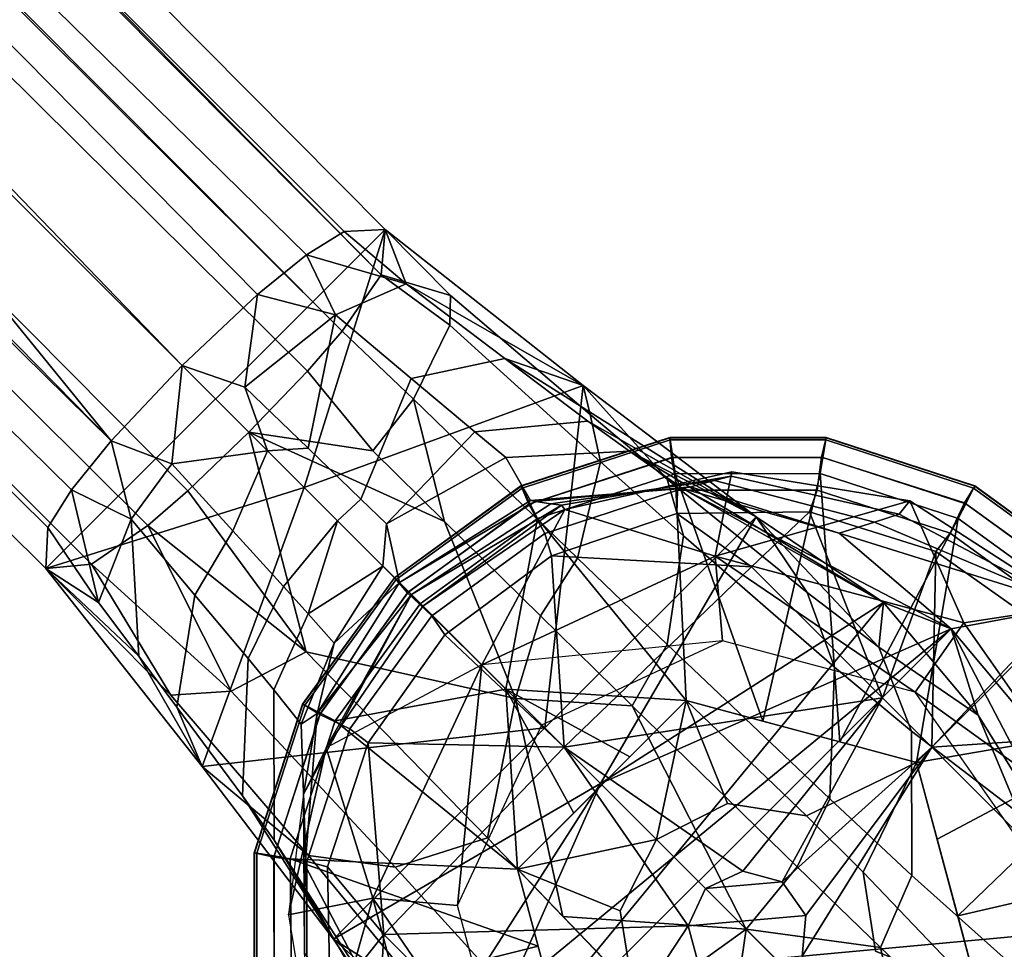
# Model space of a CAD drawing. Units: inches. Extents: x -2 to 423, y -6 to 285.
# Drawn here: x 317 to 318, y 234 to 236 of the extents above; entities that cross this region are included whole.
import ezdxf

# ---------------------------------------------------------------- set-up
doc = ezdxf.new("R2010")
doc.units = ezdxf.units.IN
doc.header["$MEASUREMENT"] = 0
for name, color, linetype in [('TABLE-BASE', 6, 'Continuous'), ('TABLE-GLIDE', 6, 'Continuous'), ('TABLE-TOPLAM', 6, 'Continuous')]:
    doc.layers.add(name, color=color, linetype=linetype)

# ---------------------------------------------------------------- blocks, each defined once
blk = doc.blocks.new('LET107ULNG_0T')
at = {"layer": 'TABLE-BASE'}
for points in [[(9.2825, -8.8604, 2.9629), (9.2257, -8.8956, 2.8381), (5.1395, -4.8891, 3.1921), (5.2379, -4.8206, 3.3642)], [(9.3439, -8.8574, 3.2994), (9.2825, -8.8604, 2.9629), (5.2379, -4.8206, 3.3642), (5.3864, -4.8693, 3.8415)], [(9.3377, -8.9256, 3.6554), (9.3439, -8.8574, 3.2994), (5.3864, -4.8693, 3.8415), (5.5103, -5.0465, 4.1995)], [(5.0698, -4.9499, 3.1408), (5.1395, -4.8891, 3.1921), (9.1521, -8.9551, 2.7586), (9.0394, -9.062, 2.7238)], [(9.1521, -8.9551, 2.7586), (5.1395, -4.8891, 3.1921), (9.2257, -8.8956, 2.8381)], [(9.0394, -9.062, 2.7238), (7.9806, -8.0032, 2.829), (5.0698, -4.9499, 3.1408)], [(5.5042, -5.072, 4.2802), (9.3377, -8.9256, 3.6554), (5.5103, -5.0465, 4.1995), (5.5042, -5.072, 4.2802)], [(9.2792, -9.0101, 3.8059), (9.3377, -8.9256, 3.6554), (5.5042, -5.072, 4.2802), (5.4744, -5.1876, 4.4501)], [(8.9325, -9.1747, 2.7586), (4.864, -5.1653, 3.1955), (4.9256, -5.0943, 3.1417)], [(8.9325, -9.1747, 2.7586), (4.9256, -5.0943, 3.1417), (7.9806, -8.0032, 2.829)], [(4.8077, -5.2435, 3.3217), (4.864, -5.1653, 3.1955), (8.9325, -9.1747, 2.7586), (8.873, -9.2483, 2.8382)], [(9.2792, -9.0101, 3.8059), (5.4744, -5.1876, 4.4501), (5.4601, -5.2058, 4.4686), (9.2792, -9.0101, 3.8059)], [(9.2273, -9.0703, 3.8531), (9.2792, -9.0101, 3.8059), (5.4601, -5.2058, 4.4686), (5.4002, -5.2747, 4.5207)], [(4.7835, -5.2938, 3.4719), (4.8077, -5.2435, 3.3217), (8.873, -9.2483, 2.8382), (8.8378, -9.3051, 2.9628)], [(5.332, -5.3546, 4.5366), (9.1394, -9.162, 3.8751), (9.2273, -9.0703, 3.8531), (5.4002, -5.2747, 4.5207)], [(4.7458, -5.3089, 3.8552), (4.7835, -5.2938, 3.4719), (8.8378, -9.3051, 2.9628), (8.8348, -9.3665, 3.2994)], [(5.0395, -5.5006, 4.3096), (4.7458, -5.3089, 3.8552), (8.8348, -9.3665, 3.2994), (8.9029, -9.3603, 3.6554)], [(5.2531, -5.4218, 4.5212), (9.0477, -9.2499, 3.8531), (9.1394, -9.162, 3.8751), (5.332, -5.3546, 4.5366)], [(5.1849, -5.5187, 4.4449), (8.9875, -9.3018, 3.8059), (9.0477, -9.2499, 3.8531), (5.2531, -5.4218, 4.5212)], [(5.1849, -5.5187, 4.4449), (5.0395, -5.5006, 4.3096), (8.9029, -9.3603, 3.6554), (8.9875, -9.3018, 3.8059)], [(9.0394, -9.062, 2.7238), (8.9325, -9.1747, 2.7586), (7.9806, -8.0032, 2.829)], [(9.3439, -8.8574, 3.2994), (8.8348, -9.3665, 3.2994), (9.2223, -9.2449, 3.2784)], [(8.8348, -9.3665, 3.2994), (9.3439, -8.8574, 3.2994), (9.2223, -9.2449, 3.2784)], [(9.3439, -8.8574, 3.2994), (9.2223, -9.2449, 3.2784), (9.641, -9.092, 3.2212)], [(9.3439, -8.8574, 3.2994), (9.641, -9.092, 3.2212), (9.2223, -9.2449, 3.2784)], [(9.2257, -8.8956, 2.8381), (9.2825, -8.8604, 2.9629), (9.3756, -8.939, 2.9265)], [(9.2825, -8.8604, 2.9629), (9.3439, -8.8574, 3.2994), (9.3756, -8.939, 2.9265)], [(9.3377, -8.9256, 3.6554), (9.4421, -8.9566, 3.4627), (9.3439, -8.8574, 3.2994)], [(9.3439, -8.8574, 3.2994), (9.641, -9.092, 3.2212), (9.3756, -8.939, 2.9265)], [(9.4421, -8.9566, 3.4627), (9.6516, -9.1355, 3.3981), (9.641, -9.092, 3.2212), (9.3439, -8.8574, 3.2994)], [(9.2257, -8.8956, 2.8381), (9.2692, -8.9856, 2.7811), (9.1521, -8.9551, 2.7586)], [(9.2692, -8.9856, 2.7811), (9.2257, -8.8956, 2.8381), (9.3756, -8.939, 2.9265)], [(9.3756, -8.939, 2.9265), (9.5233, -9.0514, 2.8562), (9.383, -9.0814, 2.7254), (9.2692, -8.9856, 2.7811)], [(9.2792, -9.0101, 3.8059), (9.3866, -9.1122, 3.7909), (9.441, -9.001, 3.6045), (9.3377, -8.9256, 3.6554)], [(9.4421, -8.9566, 3.4627), (9.3377, -8.9256, 3.6554), (9.441, -9.001, 3.6045)], [(9.5233, -9.0514, 2.8562), (9.3756, -8.939, 2.9265), (9.641, -9.092, 3.2212)], [(9.0394, -9.062, 2.7238), (9.1521, -8.9551, 2.7586), (9.1331, -9.0944, 2.7148)], [(9.2692, -8.9856, 2.7811), (9.1331, -9.0944, 2.7148), (9.1521, -8.9551, 2.7586)], [(9.441, -9.001, 3.6045), (9.6668, -9.2062, 3.5315), (9.6516, -9.1355, 3.3981), (9.4421, -8.9566, 3.4627)], [(9.2692, -8.9856, 2.7811), (9.2282, -9.186, 2.6659), (9.1331, -9.0944, 2.7148)], [(9.383, -9.0814, 2.7254), (9.3074, -9.2624, 2.5832), (9.2282, -9.186, 2.6659), (9.2692, -8.9856, 2.7811)], [(9.3252, -9.1898, 3.8445), (9.3866, -9.1122, 3.7909), (9.2792, -9.0101, 3.8059), (9.2273, -9.0703, 3.8531)], [(9.6323, -9.3509, 3.7044), (9.6668, -9.2062, 3.5315), (9.441, -9.001, 3.6045), (9.3866, -9.1122, 3.7909)], [(9.5233, -9.0514, 2.8562), (9.6482, -9.1452, 2.7389), (9.4782, -9.1613, 2.6317), (9.383, -9.0814, 2.7254)], [(9.9004, -9.289, 3.0131), (9.5233, -9.0514, 2.8562), (9.641, -9.092, 3.2212)], [(9.5233, -9.0514, 2.8562), (9.9004, -9.289, 3.0131), (9.6482, -9.1452, 2.7389)], [(9.0394, -9.062, 2.7238), (9.0237, -9.2095, 2.7288), (8.9325, -9.1747, 2.7586)], [(9.0394, -9.062, 2.7238), (9.1671, -9.1897, 2.6834), (9.0237, -9.2095, 2.7288)], [(9.1671, -9.1897, 2.6834), (9.0394, -9.062, 2.7238), (9.1331, -9.0944, 2.7148)], [(9.1394, -9.162, 3.8751), (9.3252, -9.1898, 3.8445), (9.2273, -9.0703, 3.8531)], [(9.383, -9.0814, 2.7254), (9.4782, -9.1613, 2.6317), (9.3457, -9.2993, 2.5186), (9.3074, -9.2624, 2.5832)], [(9.1671, -9.1897, 2.6834), (9.1331, -9.0944, 2.7148), (9.2282, -9.186, 2.6659)], [(9.5834, -9.606, 3.0131), (9.641, -9.092, 3.2212), (9.2223, -9.2449, 3.2784)], [(9.5834, -9.606, 3.0131), (9.2223, -9.2449, 3.2784), (9.641, -9.092, 3.2212)], [(9.5834, -9.606, 3.0131), (9.9004, -9.289, 3.0131), (9.641, -9.092, 3.2212)], [(9.9004, -9.289, 3.0131), (9.5834, -9.606, 3.0131), (9.641, -9.092, 3.2212)], [(9.641, -9.092, 3.2212), (9.6516, -9.1355, 3.3981), (9.7673, -9.2324, 3.3324)], [(9.7673, -9.2324, 3.3324), (9.9773, -9.4026, 3.1439), (9.9004, -9.289, 3.0131), (9.641, -9.092, 3.2212)], [(9.3252, -9.1898, 3.8445), (9.4327, -9.2958, 3.8159), (9.3866, -9.1122, 3.7909), (9.3252, -9.1898, 3.8445)], [(9.5769, -9.4377, 3.7539), (9.6323, -9.3509, 3.7044), (9.3866, -9.1122, 3.7909), (9.4327, -9.2958, 3.8159)], [(9.6482, -9.1452, 2.7389), (9.7106, -9.1904, 2.6468), (9.5249, -9.1999, 2.5585), (9.4782, -9.1613, 2.6317)], [(9.7106, -9.1904, 2.6468), (9.6482, -9.1452, 2.7389), (9.9004, -9.289, 3.0131)], [(9.6668, -9.2062, 3.5315), (9.7914, -9.3175, 3.4583), (9.7673, -9.2324, 3.3324), (9.6516, -9.1355, 3.3981)], [(9.5249, -9.1999, 2.5585), (9.3457, -9.2993, 2.5186), (9.4782, -9.1613, 2.6317)], [(8.873, -9.2483, 2.8382), (8.9325, -9.1747, 2.7586), (8.9625, -9.2925, 2.7818)], [(9.0237, -9.2095, 2.7288), (8.9625, -9.2925, 2.7818), (8.9325, -9.1747, 2.7586)], [(9.1394, -9.162, 3.8751), (9.0477, -9.2499, 3.8531), (9.2254, -9.4919, 3.7905)], [(9.5394, -9.562, 3.7469), (9.4327, -9.2958, 3.8159), (9.1394, -9.162, 3.8751)], [(9.4327, -9.2958, 3.8159), (9.3252, -9.1898, 3.8445), (9.1394, -9.162, 3.8751)], [(9.5394, -9.562, 3.7469), (9.1394, -9.162, 3.8751), (9.2254, -9.4919, 3.7905)], [(9.115, -9.3099, 2.6786), (9.0237, -9.2095, 2.7288), (9.1671, -9.1897, 2.6834)], [(9.1671, -9.1897, 2.6834), (9.2725, -9.2951, 2.5816), (9.1913, -9.3937, 2.5937), (9.115, -9.3099, 2.6786)], [(9.2282, -9.186, 2.6659), (9.3074, -9.2624, 2.5832), (9.2725, -9.2951, 2.5816), (9.1671, -9.1897, 2.6834)], [(9.7106, -9.1904, 2.6468), (9.7901, -9.2466, 2.2979), (9.5618, -9.2644, 2.2862), (9.5249, -9.1999, 2.5585)], [(10.0916, -9.4177, 2.7029), (9.7106, -9.1904, 2.6468), (9.9004, -9.289, 3.0131)], [(10.0916, -9.4177, 2.7029), (9.7901, -9.2466, 2.2979), (9.7106, -9.1904, 2.6468)], [(9.5249, -9.1999, 2.5585), (9.5618, -9.2644, 2.2862), (9.3652, -9.3878, 2.2821), (9.3457, -9.2993, 2.5186)], [(9.0237, -9.2095, 2.7288), (9.115, -9.3099, 2.6786), (9.0584, -9.4065, 2.7259), (8.9625, -9.2925, 2.7818)], [(9.6323, -9.3509, 3.7044), (9.7672, -9.4808, 3.6201), (9.7914, -9.3175, 3.4583), (9.6668, -9.2062, 3.5315)], [(9.8021, -9.2437, 2.1375), (9.8382, -9.2346, 1.6569), (9.5925, -9.2694, 1.651), (9.5695, -9.2658, 2.1272)], [(9.8382, -9.2346, 1.6569), (9.8632, -9.2279, 1.3256), (9.6084, -9.2715, 1.3226), (9.5925, -9.2694, 1.651)], [(9.8632, -9.2279, 1.3256), (9.8641, -9.2212, 0.995), (9.6133, -9.2779, 0.995), (9.6084, -9.2715, 1.3226)], [(9.8641, -9.2212, 0.995), (9.839, -9.3479, 0.685), (9.6133, -9.2779, 0.995)], [(9.7914, -9.3175, 3.4583), (10.018, -9.5145, 3.2493), (9.9773, -9.4026, 3.1439), (9.7673, -9.2324, 3.3324)], [(10.0252, -9.3134, 2.1518), (10.0784, -9.2969, 1.6655), (9.8382, -9.2346, 1.6569), (9.8021, -9.2437, 2.1375)], [(10.0784, -9.2969, 1.6655), (10.1153, -9.2852, 1.33), (9.8632, -9.2279, 1.3256), (9.8382, -9.2346, 1.6569)], [(9.8641, -9.2212, 0.995), (10.1311, -9.265, 0.995), (9.839, -9.3479, 0.685)], [(10.1153, -9.2852, 1.33), (10.1311, -9.265, 0.995), (9.8641, -9.2212, 0.995), (9.8632, -9.2279, 1.3256)], [(8.8348, -9.3665, 3.2994), (9.0694, -9.6636, 3.2212), (9.2223, -9.2449, 3.2784)], [(8.8348, -9.3665, 3.2994), (9.2223, -9.2449, 3.2784), (9.0694, -9.6636, 3.2212)], [(8.8378, -9.3051, 2.9628), (8.873, -9.2483, 2.8382), (8.9136, -9.4177, 2.9669)], [(8.9136, -9.4177, 2.9669), (8.873, -9.2483, 2.8382), (8.9625, -9.2925, 2.7818)], [(9.0477, -9.2499, 3.8531), (8.9875, -9.3018, 3.8059), (9.2254, -9.4919, 3.7905)], [(9.5834, -9.606, 3.0131), (9.2223, -9.2449, 3.2784), (9.0694, -9.6636, 3.2212)], [(9.5834, -9.606, 3.0131), (9.0694, -9.6636, 3.2212), (9.2223, -9.2449, 3.2784)], [(9.7901, -9.2466, 2.2979), (9.8021, -9.2437, 2.1375), (9.5695, -9.2658, 2.1272), (9.5618, -9.2644, 2.2862)], [(9.7901, -9.2466, 2.2979), (10.0252, -9.3134, 2.1518), (9.8021, -9.2437, 2.1375)], [(10.1932, -9.4569, 2.3321), (9.7901, -9.2466, 2.2979), (10.0916, -9.4177, 2.7029)], [(10.1932, -9.4569, 2.3321), (10.0252, -9.3134, 2.1518), (9.7901, -9.2466, 2.2979)], [(9.3074, -9.2624, 2.5832), (9.3457, -9.2993, 2.5186), (9.3403, -9.3629, 2.4387), (9.2725, -9.2951, 2.5816)], [(9.5618, -9.2644, 2.2862), (9.5695, -9.2658, 2.1272), (9.3652, -9.3878, 2.2821)], [(9.839, -9.3479, 0.685), (10.1311, -9.265, 0.995), (10.2123, -9.448, 0.685)], [(10.1311, -9.265, 0.995), (10.1153, -9.2852, 1.33), (10.3761, -9.4229, 0.995)], [(10.3761, -9.4229, 0.995), (10.2123, -9.448, 0.685), (10.1311, -9.265, 0.995)], [(9.5695, -9.2658, 2.1272), (9.5925, -9.2694, 1.651), (9.3832, -9.4058, 1.637), (9.3652, -9.3878, 2.2821)], [(9.6084, -9.2715, 1.3226), (9.3832, -9.4058, 1.637), (9.5925, -9.2694, 1.651)], [(9.4003, -9.4229, 0.995), (9.3832, -9.4058, 1.637), (9.6084, -9.2715, 1.3226)], [(9.6133, -9.2779, 0.995), (9.4003, -9.4229, 0.995), (9.6084, -9.2715, 1.3226)], [(9.4887, -9.5113, 0.685), (9.4003, -9.4229, 0.995), (9.6133, -9.2779, 0.995)], [(9.839, -9.3479, 0.685), (9.4887, -9.5113, 0.685), (9.6133, -9.2779, 0.995)], [(8.9136, -9.4177, 2.9669), (8.9625, -9.2925, 2.7818), (8.9742, -9.4984, 2.9368), (8.9136, -9.4177, 2.9669)], [(8.9625, -9.2925, 2.7818), (9.0584, -9.4065, 2.7259), (9.0313, -9.5746, 2.8931), (8.9742, -9.4984, 2.9368)], [(9.5834, -9.606, 3.0131), (9.667, -9.6896, 2.8807), (9.9004, -9.289, 3.0131)], [(9.5834, -9.606, 3.0131), (9.9004, -9.289, 3.0131), (9.667, -9.6896, 2.8807)], [(10.0916, -9.4177, 2.7029), (9.9004, -9.289, 3.0131), (9.667, -9.6896, 2.8807)], [(10.0916, -9.4177, 2.7029), (9.667, -9.6896, 2.8807), (9.9004, -9.289, 3.0131)], [(9.9004, -9.289, 3.0131), (9.9773, -9.4026, 3.1439), (10.0845, -9.4848, 2.9995)], [(9.9004, -9.289, 3.0131), (10.0845, -9.4848, 2.9995), (10.0916, -9.4177, 2.7029)], [(10.1153, -9.2852, 1.33), (10.0784, -9.2969, 1.6655), (10.3761, -9.4229, 0.995)], [(8.8378, -9.3051, 2.9628), (8.9136, -9.4177, 2.9669), (8.8348, -9.3665, 3.2994)], [(8.9029, -9.3603, 3.6554), (9.1125, -9.5506, 3.6667), (8.9875, -9.3018, 3.8059)], [(9.1125, -9.5506, 3.6667), (9.2254, -9.4919, 3.7905), (8.9875, -9.3018, 3.8059)], [(9.2282, -9.4344, 2.5273), (9.1913, -9.3937, 2.5937), (9.2725, -9.2951, 2.5816)], [(9.3403, -9.3629, 2.4387), (9.2282, -9.4344, 2.5273), (9.2725, -9.2951, 2.5816)], [(9.3652, -9.3878, 2.2821), (9.3403, -9.3629, 2.4387), (9.3457, -9.2993, 2.5186)], [(9.4327, -9.2958, 3.8159), (9.5394, -9.562, 3.7469), (9.5769, -9.4377, 3.7539)], [(10.0784, -9.2969, 1.6655), (10.0252, -9.3134, 2.1518), (10.3761, -9.4229, 0.995)], [(9.115, -9.3099, 2.6786), (9.1913, -9.3937, 2.5937), (9.1384, -9.5018, 2.6322), (9.0584, -9.4065, 2.7259)], [(9.7672, -9.4808, 3.6201), (10.011, -9.7125, 3.3825), (10.018, -9.5145, 3.2493), (9.7914, -9.3175, 3.4583)], [(10.1932, -9.4569, 2.3321), (10.3761, -9.4229, 0.995), (10.0252, -9.3134, 2.1518)], [(9.839, -9.3479, 0.685), (9.8501, -9.475, 0.685), (9.4887, -9.5113, 0.685)], [(9.5769, -9.4377, 3.7539), (9.7146, -9.5729, 3.6663), (9.7672, -9.4808, 3.6201), (9.6323, -9.3509, 3.7044)], [(9.8501, -9.475, 0.685), (9.839, -9.3479, 0.685), (10.1391, -9.5524, 0.685)], [(9.839, -9.3479, 0.685), (10.2123, -9.448, 0.685), (10.1391, -9.5524, 0.685)], [(8.9029, -9.3603, 3.6554), (8.8348, -9.3665, 3.2994), (9.0224, -9.5569, 3.4769)], [(8.9136, -9.4177, 2.9669), (8.9742, -9.4984, 2.9368), (8.8348, -9.3665, 3.2994)], [(9.0694, -9.6636, 3.2212), (8.8348, -9.3665, 3.2994), (8.9742, -9.4984, 2.9368)], [(8.8348, -9.3665, 3.2994), (9.0694, -9.6636, 3.2212), (9.2287, -9.7976, 3.363), (9.0224, -9.5569, 3.4769)], [(9.1125, -9.5506, 3.6667), (8.9029, -9.3603, 3.6554), (9.0224, -9.5569, 3.4769)], [(9.2282, -9.4344, 2.5273), (9.3403, -9.3629, 2.4387), (9.2674, -9.4786, 2.4078)], [(9.3403, -9.3629, 2.4387), (9.3652, -9.3878, 2.2821), (9.2674, -9.4786, 2.4078)], [(9.1913, -9.3937, 2.5937), (9.2282, -9.4344, 2.5273), (9.177, -9.5485, 2.5588), (9.1384, -9.5018, 2.6322)], [(9.2418, -9.5844, 2.2862), (9.2674, -9.4786, 2.4078), (9.3652, -9.3878, 2.2821)], [(9.3832, -9.4058, 1.637), (9.2418, -9.5844, 2.2862), (9.3652, -9.3878, 2.2821)], [(9.0584, -9.4065, 2.7259), (9.1384, -9.5018, 2.6322), (9.1297, -9.7077, 2.7696), (9.0313, -9.5746, 2.8931)], [(9.3832, -9.4058, 1.637), (9.2553, -9.6359, 0.995), (9.2215, -9.7056, 1.6528)], [(9.3832, -9.4058, 1.637), (9.2215, -9.7056, 1.6528), (9.2418, -9.5844, 2.2862)], [(9.4003, -9.4229, 0.995), (9.2553, -9.6359, 0.995), (9.3832, -9.4058, 1.637)], [(10.018, -9.5145, 3.2493), (10.1338, -9.6109, 3.0891), (10.0845, -9.4848, 2.9995), (9.9773, -9.4026, 3.1439)], [(9.2553, -9.6359, 0.995), (9.4003, -9.4229, 0.995), (9.4887, -9.5113, 0.685)], [(10.1932, -9.4569, 2.3321), (9.4343, -10.2158, 2.3321), (10.0916, -9.4177, 2.7029)], [(10.0916, -9.4177, 2.7029), (9.4343, -10.2158, 2.3321), (9.667, -9.6896, 2.8807)], [(10.1932, -9.4569, 2.3321), (10.0916, -9.4177, 2.7029), (9.667, -9.6896, 2.8807)], [(10.2338, -9.5866, 2.6944), (10.0916, -9.4177, 2.7029), (10.0845, -9.4848, 2.9995)], [(10.1932, -9.4569, 2.3321), (10.0916, -9.4177, 2.7029), (10.2338, -9.5866, 2.6944)], [(10.3761, -9.4229, 0.995), (10.1932, -9.4569, 2.3321), (10.4825, -9.8024, 1.6656)], [(10.4339, -9.7646, 0.685), (10.2123, -9.448, 0.685), (10.3761, -9.4229, 0.995)], [(9.2282, -9.4344, 2.5273), (9.2674, -9.4786, 2.4078), (9.2177, -9.6001, 2.4265), (9.177, -9.5485, 2.5588)], [(9.7146, -9.5729, 3.6663), (9.5769, -9.4377, 3.7539), (9.5394, -9.562, 3.7469)], [(9.4343, -10.2158, 2.3321), (10.1932, -9.4569, 2.3321), (9.3951, -10.1142, 2.7029)], [(9.3951, -10.1142, 2.7029), (10.1932, -9.4569, 2.3321), (9.667, -9.6896, 2.8807)], [(10.4339, -9.7646, 0.685), (10.1391, -9.5524, 0.685), (10.2123, -9.448, 0.685)], [(10.1932, -9.4569, 2.3321), (10.2338, -9.5866, 2.6944), (10.4036, -9.8601, 2.3662)], [(10.1932, -9.4569, 2.3321), (10.4036, -9.8601, 2.3662), (10.4825, -9.8024, 1.6656)], [(9.2418, -9.5844, 2.2862), (9.2177, -9.6001, 2.4265), (9.2674, -9.4786, 2.4078)], [(9.4887, -9.5113, 0.685), (9.5788, -9.6014, 0.685), (9.8501, -9.475, 0.685)], [(9.7146, -9.5729, 3.6663), (9.9623, -9.8147, 3.4201), (10.011, -9.7125, 3.3825), (9.7672, -9.4808, 3.6201)], [(10.1338, -9.6109, 3.0891), (10.2954, -9.7343, 2.7494), (10.2338, -9.5866, 2.6944), (10.0845, -9.4848, 2.9995)], [(9.0313, -9.5746, 2.8931), (9.0694, -9.6636, 3.2212), (8.9742, -9.4984, 2.9368)], [(9.1125, -9.5506, 3.6667), (9.3591, -9.8151, 3.5339), (9.4972, -9.771, 3.6437), (9.2254, -9.4919, 3.7905)], [(9.5394, -9.562, 3.7469), (9.2254, -9.4919, 3.7905), (9.4972, -9.771, 3.6437)], [(9.1384, -9.5018, 2.6322), (9.177, -9.5485, 2.5588), (9.1771, -9.7746, 2.6722), (9.1297, -9.7077, 2.7696)], [(9.3253, -9.8616, 0.685), (9.4887, -9.5113, 0.685), (9.2553, -9.6359, 0.995)], [(9.3253, -9.8616, 0.685), (9.4524, -9.8727, 0.685), (9.4887, -9.5113, 0.685)], [(9.5788, -9.6014, 0.685), (9.4887, -9.5113, 0.685), (9.4524, -9.8727, 0.685)], [(10.011, -9.7125, 3.3825), (10.1345, -9.8275, 3.2012), (10.1338, -9.6109, 3.0891), (10.018, -9.5145, 3.2493)], [(9.1125, -9.5506, 3.6667), (9.0224, -9.5569, 3.4769), (9.2287, -9.7976, 3.363), (9.3591, -9.8151, 3.5339)], [(9.177, -9.5485, 2.5588), (9.2177, -9.6001, 2.4265), (9.2262, -9.8516, 2.494), (9.1771, -9.7746, 2.6722)], [(10.3108, -9.7976, 0.685), (10.1391, -9.5524, 0.685), (10.4339, -9.7646, 0.685)], [(9.0694, -9.6636, 3.2212), (9.0313, -9.5746, 2.8931), (9.1297, -9.7077, 2.7696), (9.2664, -9.923, 3.0131)], [(9.5394, -9.562, 3.7469), (9.4972, -9.771, 3.6437), (9.6106, -9.8889, 3.5277)], [(9.8856, -9.9082, 3.4318), (9.7146, -9.5729, 3.6663), (9.5394, -9.562, 3.7469)], [(9.5394, -9.562, 3.7469), (9.6106, -9.8889, 3.5277), (9.8856, -9.9082, 3.4318)], [(9.8856, -9.9082, 3.4318), (9.9623, -9.8147, 3.4201), (9.7146, -9.5729, 3.6663)], [(9.2177, -9.6001, 2.4265), (9.2418, -9.5844, 2.2862), (9.224, -9.8127, 2.2979), (9.2262, -9.8516, 2.494)], [(9.2418, -9.5844, 2.2862), (9.2215, -9.7056, 1.6528), (9.2228, -9.9437, 1.6596), (9.224, -9.8127, 2.2979)], [(10.2338, -9.5866, 2.6944), (10.2954, -9.7343, 2.7494), (10.4036, -9.8601, 2.3662)], [(9.2664, -9.923, 3.0131), (9.5834, -9.606, 3.0131), (9.0694, -9.6636, 3.2212)], [(9.5834, -9.606, 3.0131), (9.2664, -9.923, 3.0131), (9.0694, -9.6636, 3.2212)], [(9.5834, -9.606, 3.0131), (9.2664, -9.923, 3.0131), (9.667, -9.6896, 2.8807)], [(9.5834, -9.606, 3.0131), (9.667, -9.6896, 2.8807), (9.2664, -9.923, 3.0131)], [(10.1345, -9.8275, 3.2012), (10.3042, -9.9797, 2.8169), (10.2954, -9.7343, 2.7494), (10.1338, -9.6109, 3.0891)], [(9.1986, -9.8867, 0.995), (9.3253, -9.8616, 0.685), (9.2553, -9.6359, 0.995)], [(9.2215, -9.7056, 1.6528), (9.1986, -9.8867, 0.995), (9.2553, -9.6359, 0.995)], [(9.0694, -9.6636, 3.2212), (9.2664, -9.923, 3.0131), (9.4054, -10.012, 3.1697), (9.2287, -9.7976, 3.363)], [(9.3951, -10.1142, 2.7029), (9.667, -9.6896, 2.8807), (9.2664, -9.923, 3.0131)], [(9.3951, -10.1142, 2.7029), (9.2664, -9.923, 3.0131), (9.667, -9.6896, 2.8807)], [(9.4343, -10.2158, 2.3321), (9.3951, -10.1142, 2.7029), (9.667, -9.6896, 2.8807)], [(9.2664, -9.923, 3.0131), (9.1297, -9.7077, 2.7696), (9.1771, -9.7746, 2.6722)], [(9.2215, -9.7056, 1.6528), (9.1986, -9.8867, 0.995), (9.2424, -10.1537, 0.995), (9.2228, -9.9437, 1.6596)], [(9.9623, -9.8147, 3.4201), (10.0872, -9.9356, 3.2327), (10.1345, -9.8275, 3.2012), (10.011, -9.7125, 3.3825)], [(9.2664, -9.923, 3.0131), (9.1771, -9.7746, 2.6722), (9.3951, -10.1142, 2.7029)], [(9.3951, -10.1142, 2.7029), (9.1771, -9.7746, 2.6722), (9.2262, -9.8516, 2.494)], [(9.3591, -9.8151, 3.5339), (9.5725, -10.05, 3.3118), (9.7338, -10.017, 3.4017), (9.4972, -9.771, 3.6437)], [(9.2287, -9.7976, 3.363), (9.4054, -10.012, 3.1697), (9.5725, -10.05, 3.3118), (9.3591, -9.8151, 3.5339)], [(9.2228, -9.9437, 1.6596), (9.224, -9.8127, 2.2979), (9.4343, -10.2158, 2.3321)], [(9.2262, -9.8516, 2.494), (9.4343, -10.2158, 2.3321), (9.224, -9.8127, 2.2979)], [(10.0872, -9.9356, 3.2327), (9.9623, -9.8147, 3.4201), (9.8856, -9.9082, 3.4318)], [(10.0872, -9.9356, 3.2327), (10.257, -10.0972, 2.8356), (10.3042, -9.9797, 2.8169), (10.1345, -9.8275, 3.2012)], [(9.4343, -10.2158, 2.3321), (9.2262, -9.8516, 2.494), (9.3951, -10.1142, 2.7029)], [(9.3253, -9.8616, 0.685), (9.1986, -9.8867, 0.995), (9.2424, -10.1537, 0.995)], [(9.3253, -9.8616, 0.685), (9.2424, -10.1537, 0.995), (9.4254, -10.2349, 0.685)], [(9.3253, -9.8616, 0.685), (9.5298, -10.1617, 0.685), (9.4524, -9.8727, 0.685)], [(9.3253, -9.8616, 0.685), (9.4254, -10.2349, 0.685), (9.5298, -10.1617, 0.685)], [(9.7338, -10.017, 3.4017), (9.8856, -9.9082, 3.4318), (9.6106, -9.8889, 3.5277)], [(9.8856, -9.9082, 3.4318), (9.7338, -10.017, 3.4017), (9.8517, -10.1413, 3.2172)], [(9.8856, -9.9082, 3.4318), (9.8517, -10.1413, 3.2172), (10.138, -10.1606, 2.961)], [(10.138, -10.1606, 2.961), (10.0872, -9.9356, 3.2327), (9.8856, -9.9082, 3.4318)], [(9.3951, -10.1142, 2.7029), (9.4909, -10.1215, 3.0215), (9.2664, -9.923, 3.0131)], [(9.4909, -10.1215, 3.0215), (9.4054, -10.012, 3.1697), (9.2664, -9.923, 3.0131)], [(10.0872, -9.9356, 3.2327), (10.138, -10.1606, 2.961), (10.257, -10.0972, 2.8356)]]:
    blk.add_3dface(points, dxfattribs=at)
at = {"layer": 'TABLE-GLIDE'}
blk.add_line((9.8246, -9.8472, 0), (9.9518, -9.9744, 0.128), dxfattribs=at)
for points in [[(9.7714, -9.1736, 0.3553), (9.7709, -9.17, 0.3348), (9.5477, -9.2425, 0.3348), (9.5493, -9.2458, 0.3553)], [(9.7709, -9.17, 0.3348), (9.7709, -9.1702, 0.2552), (9.5478, -9.2427, 0.2552), (9.5477, -9.2425, 0.3348)], [(9.7709, -9.1702, 0.2552), (9.7734, -9.1999, 0.1621), (9.5594, -9.2701, 0.1621), (9.5478, -9.2427, 0.2552)], [(9.7756, -9.1997, 0.3868), (9.7714, -9.1736, 0.3553), (9.5493, -9.2458, 0.3553), (9.5613, -9.2693, 0.3868)], [(10.005, -9.1736, 0.3553), (10.0055, -9.17, 0.3348), (9.7709, -9.17, 0.3348), (9.7714, -9.1736, 0.3553)], [(10.0055, -9.17, 0.3348), (10.0055, -9.1702, 0.2552), (9.7709, -9.1702, 0.2552), (9.7709, -9.17, 0.3348)], [(10.0055, -9.1702, 0.2552), (9.9987, -9.1992, 0.1621), (9.7734, -9.1999, 0.1621), (9.7709, -9.1702, 0.2552)], [(10.0008, -9.1997, 0.3868), (10.005, -9.1736, 0.3553), (9.7714, -9.1736, 0.3553), (9.7756, -9.1997, 0.3868)], [(10.2286, -9.2427, 0.2552), (10.2132, -9.2682, 0.1621), (9.9987, -9.1992, 0.1621), (10.0055, -9.1702, 0.2552)], [(10.2151, -9.2693, 0.3868), (10.227, -9.2458, 0.3553), (10.005, -9.1736, 0.3553), (10.0008, -9.1997, 0.3868)], [(10.227, -9.2458, 0.3553), (10.2287, -9.2425, 0.3348), (10.0055, -9.17, 0.3348), (10.005, -9.1736, 0.3553)], [(10.2287, -9.2425, 0.3348), (10.2286, -9.2427, 0.2552), (10.0055, -9.1702, 0.2552), (10.0055, -9.17, 0.3348)], [(9.7734, -9.1999, 0.1621), (9.7828, -9.2491, 0.1166), (9.5835, -9.3141, 0.1166), (9.5594, -9.2701, 0.1621)], [(9.7792, -9.2242, 0.3944), (9.7756, -9.1997, 0.3868), (9.5613, -9.2693, 0.3868), (9.5724, -9.2915, 0.3944)], [(9.9987, -9.1992, 0.1621), (9.9924, -9.2489, 0.1166), (9.7828, -9.2491, 0.1166), (9.7734, -9.1999, 0.1621)], [(9.9967, -9.2241, 0.3944), (10.0008, -9.1997, 0.3868), (9.7756, -9.1997, 0.3868), (9.7792, -9.2242, 0.3944)], [(10.2132, -9.2682, 0.1621), (10.1918, -9.3135, 0.1166), (9.9924, -9.2489, 0.1166), (9.9987, -9.1992, 0.1621)], [(10.2036, -9.2913, 0.3944), (10.2151, -9.2693, 0.3868), (10.0008, -9.1997, 0.3868), (9.9967, -9.2241, 0.3944)], [(9.5726, -9.2914, 0.3944), (9.7955, -9.565, 0.4243), (9.7792, -9.2242, 0.3944)], [(9.7792, -9.2242, 0.3944), (9.9108, -9.5959, 0.4267), (9.9967, -9.2241, 0.3944)], [(9.9108, -9.5959, 0.4267), (9.7792, -9.2242, 0.3944), (9.7955, -9.565, 0.4243)], [(10.0261, -9.6268, 0.4267), (9.9967, -9.2241, 0.3944), (9.9108, -9.5959, 0.4267)], [(10.2036, -9.2913, 0.3944), (9.9967, -9.2241, 0.3944), (10.0261, -9.6268, 0.4267)], [(9.5493, -9.2458, 0.3553), (9.5477, -9.2425, 0.3348), (9.3579, -9.3805, 0.3348), (9.3604, -9.383, 0.3553)], [(9.5477, -9.2425, 0.3348), (9.5478, -9.2427, 0.2552), (9.358, -9.3806, 0.2552), (9.3579, -9.3805, 0.3348)], [(9.5478, -9.2427, 0.2552), (9.5594, -9.2701, 0.1621), (9.3775, -9.4031, 0.1621), (9.358, -9.3806, 0.2552)], [(9.5613, -9.2693, 0.3868), (9.5493, -9.2458, 0.3553), (9.3604, -9.383, 0.3553), (9.3791, -9.4017, 0.3868)], [(9.7828, -9.2491, 0.1166), (9.7817, -9.2839, 0.1036), (9.5933, -9.3475, 0.1036), (9.5835, -9.3141, 0.1166)], [(9.9924, -9.2489, 0.1166), (9.9807, -9.2817, 0.1036), (9.7817, -9.2839, 0.1036), (9.7828, -9.2491, 0.1166)], [(10.1918, -9.3135, 0.1166), (10.1705, -9.3411, 0.1036), (9.9807, -9.2817, 0.1036), (9.9924, -9.2489, 0.1166)], [(10.4184, -9.3806, 0.2552), (10.3959, -9.4001, 0.1621), (10.2132, -9.2682, 0.1621), (10.2286, -9.2427, 0.2552)], [(10.3973, -9.4017, 0.3868), (10.416, -9.383, 0.3553), (10.227, -9.2458, 0.3553), (10.2151, -9.2693, 0.3868)], [(10.416, -9.383, 0.3553), (10.4185, -9.3805, 0.3348), (10.2287, -9.2425, 0.3348), (10.227, -9.2458, 0.3553)], [(10.4185, -9.3805, 0.3348), (10.4184, -9.3806, 0.2552), (10.2286, -9.2427, 0.2552), (10.2287, -9.2425, 0.3348)], [(9.5594, -9.2701, 0.1621), (9.5835, -9.3141, 0.1166), (9.414, -9.4375, 0.1166), (9.3775, -9.4031, 0.1621)], [(9.5724, -9.2915, 0.3944), (9.5613, -9.2693, 0.3868), (9.3791, -9.4017, 0.3868), (9.3965, -9.4194, 0.3944)], [(10.3959, -9.4001, 0.1621), (10.3615, -9.4366, 0.1166), (10.1918, -9.3135, 0.1166), (10.2132, -9.2682, 0.1621)], [(10.3796, -9.4191, 0.3944), (10.3973, -9.4017, 0.3868), (10.2151, -9.2693, 0.3868), (10.2036, -9.2913, 0.3944)], [(9.5726, -9.2914, 0.3944), (9.3965, -9.4194, 0.3944), (9.5251, -9.5477, 0.413)], [(9.5726, -9.2914, 0.3944), (9.5251, -9.5477, 0.413), (9.7955, -9.565, 0.4243)], [(9.7817, -9.2839, 0.1036), (9.8935, -9.3643, 0.0741), (9.5933, -9.3475, 0.1036)], [(9.7817, -9.2839, 0.1036), (9.9807, -9.2817, 0.1036), (9.8935, -9.3643, 0.0741)], [(9.8935, -9.3643, 0.0741), (9.9807, -9.2817, 0.1036), (10.0901, -9.5609, 0.0392)], [(10.1705, -9.3411, 0.1036), (10.0901, -9.5609, 0.0392), (9.9807, -9.2817, 0.1036)], [(10.1413, -9.6577, 0.4243), (10.2036, -9.2913, 0.3944), (10.0261, -9.6268, 0.4267)], [(10.3796, -9.4191, 0.3944), (10.2036, -9.2913, 0.3944), (10.1413, -9.6577, 0.4243)], [(9.5835, -9.3141, 0.1166), (9.5933, -9.3475, 0.1036), (9.4336, -9.4662, 0.1036), (9.414, -9.4375, 0.1166)], [(10.3615, -9.4366, 0.1166), (10.3328, -9.4562, 0.1036), (10.1705, -9.3411, 0.1036), (10.1918, -9.3135, 0.1166)], [(9.4336, -9.4662, 0.1036), (9.5933, -9.3475, 0.1036), (9.6123, -9.6349, 0.0364)], [(9.8935, -9.3643, 0.0741), (9.6123, -9.6349, 0.0364), (9.5933, -9.3475, 0.1036)], [(10.1641, -9.6349, 0.0364), (10.0901, -9.5609, 0.0392), (10.1705, -9.3411, 0.1036)], [(10.1641, -9.6349, 0.0364), (10.1705, -9.3411, 0.1036), (10.3328, -9.4562, 0.1036)], [(9.8935, -9.3643, 0.0741), (10.0901, -9.5609, 0.0392), (9.6123, -9.6349, 0.0364)], [(9.3604, -9.383, 0.3553), (9.3579, -9.3805, 0.3348), (9.2199, -9.5703, 0.3348), (9.2232, -9.5719, 0.3553)], [(9.3579, -9.3805, 0.3348), (9.358, -9.3806, 0.2552), (9.2201, -9.5704, 0.2552), (9.2199, -9.5703, 0.3348)], [(9.358, -9.3806, 0.2552), (9.3775, -9.4031, 0.1621), (9.2456, -9.5858, 0.1621), (9.2201, -9.5704, 0.2552)], [(9.3791, -9.4017, 0.3868), (9.3604, -9.383, 0.3553), (9.2232, -9.5719, 0.3553), (9.2467, -9.5839, 0.3868)], [(9.3775, -9.4031, 0.1621), (9.414, -9.4375, 0.1166), (9.2909, -9.6072, 0.1166), (9.2456, -9.5858, 0.1621)], [(9.3965, -9.4194, 0.3944), (9.3791, -9.4017, 0.3868), (9.2467, -9.5839, 0.3868), (9.2687, -9.5954, 0.3944)], [(9.3965, -9.4194, 0.3944), (9.2687, -9.5954, 0.3944), (9.5251, -9.5477, 0.413)], [(10.5075, -9.595, 0.3944), (10.3796, -9.4191, 0.3944), (10.1413, -9.6577, 0.4243)], [(9.414, -9.4375, 0.1166), (9.4336, -9.4662, 0.1036), (9.3185, -9.6285, 0.1036), (9.2909, -9.6072, 0.1166)], [(10.1641, -9.6349, 0.0364), (10.3328, -9.4562, 0.1036), (10.4515, -9.6159, 0.1036)], [(9.3185, -9.6285, 0.1036), (9.4336, -9.4662, 0.1036), (9.6123, -9.6349, 0.0364)], [(9.2687, -9.5954, 0.3944), (9.5424, -9.8181, 0.4243), (9.5251, -9.5477, 0.413)], [(9.6268, -9.7338, 0.4267), (9.5251, -9.5477, 0.413), (9.5424, -9.8181, 0.4243)], [(9.6268, -9.7338, 0.4267), (9.7112, -9.6494, 0.4267), (9.5251, -9.5477, 0.413)], [(9.7112, -9.6494, 0.4267), (9.7955, -9.565, 0.4243), (9.5251, -9.5477, 0.413)], [(9.2232, -9.5719, 0.3553), (9.2199, -9.5703, 0.3348), (9.1474, -9.7935, 0.3348), (9.151, -9.794, 0.3553)], [(9.2199, -9.5703, 0.3348), (9.2201, -9.5704, 0.2552), (9.1476, -9.7935, 0.2552), (9.1474, -9.7935, 0.3348)], [(9.2201, -9.5704, 0.2552), (9.2456, -9.5858, 0.1621), (9.1766, -9.8002, 0.1621), (9.1476, -9.7935, 0.2552)], [(9.2467, -9.5839, 0.3868), (9.2232, -9.5719, 0.3553), (9.151, -9.794, 0.3553), (9.1771, -9.7982, 0.3868)], [(9.5424, -9.8181, 0.685), (9.751, -9.7736, 0.685), (9.7955, -9.565, 0.685)], [(9.7955, -9.565, 0.685), (9.7955, -9.565, 0.4243), (9.5424, -9.8181, 0.4243), (9.5424, -9.8181, 0.685)], [(9.7955, -9.565, 0.4243), (9.7955, -9.565, 0.4243), (9.751, -9.7736, 0.4243), (9.5424, -9.8181, 0.4243)], [(9.8804, -9.8211, 0), (9.6123, -9.6349, 0.0364), (10.0901, -9.5609, 0.0392)], [(9.751, -9.7736, 0.685), (9.8578, -9.7192, 0.685), (9.7955, -9.565, 0.685)], [(9.7955, -9.565, 0.4243), (9.7955, -9.565, 0.4243), (9.8578, -9.7192, 0.4243), (9.751, -9.7736, 0.4243)], [(9.8578, -9.7192, 0.685), (9.9763, -9.7379, 0.685), (9.7955, -9.565, 0.685)], [(9.7955, -9.565, 0.685), (9.9763, -9.7379, 0.685), (10.1413, -9.6577, 0.685)], [(10.1413, -9.6577, 0.685), (10.1413, -9.6577, 0.4243), (9.7955, -9.565, 0.4243), (9.7955, -9.565, 0.685)], [(9.7955, -9.565, 0.4243), (9.7955, -9.565, 0.4243), (9.9763, -9.7379, 0.4243), (9.8578, -9.7192, 0.4243)], [(10.1413, -9.6577, 0.4243), (10.1413, -9.6577, 0.4243), (9.9763, -9.7379, 0.4243), (9.7955, -9.565, 0.4243)], [(9.8804, -9.8211, 0), (10.0901, -9.5609, 0.0392), (9.9398, -9.8371, 0)], [(10.1641, -9.6349, 0.0364), (9.9398, -9.8371, 0), (10.0901, -9.5609, 0.0392)], [(9.2456, -9.5858, 0.1621), (9.2909, -9.6072, 0.1166), (9.2263, -9.8066, 0.1166), (9.1766, -9.8002, 0.1621)], [(9.2687, -9.5954, 0.3944), (9.2467, -9.5839, 0.3868), (9.1771, -9.7982, 0.3868), (9.2015, -9.8023, 0.3944)], [(9.2015, -9.8023, 0.3944), (9.5424, -9.8181, 0.4243), (9.2687, -9.5954, 0.3944)], [(10.1722, -9.7729, 0.4267), (10.5075, -9.595, 0.3944), (10.1413, -9.6577, 0.4243)], [(10.1722, -9.7729, 0.4267), (10.2031, -9.8882, 0.4267), (10.5075, -9.595, 0.3944)], [(10.5075, -9.595, 0.3944), (10.2031, -9.8882, 0.4267), (10.5748, -9.8018, 0.3944)], [(9.2909, -9.6072, 0.1166), (9.3185, -9.6285, 0.1036), (9.2572, -9.8147, 0.1036), (9.2263, -9.8066, 0.1166)], [(10.1641, -9.6349, 0.0364), (10.4515, -9.6159, 0.1036), (10.4347, -9.9055, 0.0741)], [(9.3185, -9.6285, 0.1036), (9.3417, -9.9161, 0.0741), (9.2572, -9.8147, 0.1036)], [(9.3185, -9.6285, 0.1036), (9.6123, -9.6349, 0.0364), (9.3417, -9.9161, 0.0741)], [(9.6123, -9.6349, 0.0364), (9.7985, -9.903, 0), (9.3417, -9.9161, 0.0741)], [(9.8804, -9.8211, 0), (9.8246, -9.8472, 0), (9.6123, -9.6349, 0.0364)], [(9.8246, -9.8472, 0), (9.7985, -9.903, 0), (9.6123, -9.6349, 0.0364)], [(9.9751, -9.8875, 0), (9.9398, -9.8371, 0), (10.1641, -9.6349, 0.0364)], [(9.9751, -9.8875, 0), (10.1641, -9.6349, 0.0364), (9.9698, -9.9488, 0)], [(10.1641, -9.6349, 0.0364), (10.4347, -9.9055, 0.0741), (9.9698, -9.9488, 0)], [(10.061, -9.8227, 0.685), (10.1413, -9.6577, 0.685), (9.9763, -9.7379, 0.685)], [(9.9763, -9.7379, 0.4243), (9.9763, -9.7379, 0.4243), (10.1413, -9.6577, 0.4243), (10.061, -9.8227, 0.4243)], [(10.1413, -9.6577, 0.685), (10.061, -9.8227, 0.685), (10.234, -10.0034, 0.685)], [(10.234, -10.0034, 0.4243), (10.234, -10.0034, 0.4243), (10.061, -9.8227, 0.4243), (10.1413, -9.6577, 0.4243)], [(10.234, -10.0034, 0.685), (10.234, -10.0034, 0.4243), (10.1413, -9.6577, 0.4243), (10.1413, -9.6577, 0.685)], [(9.6966, -9.8804, 0.685), (9.751, -9.7736, 0.685), (9.5424, -9.8181, 0.685)], [(9.5424, -9.8181, 0.4243), (9.5424, -9.8181, 0.4243), (9.751, -9.7736, 0.4243), (9.6966, -9.8804, 0.4243)], [(9.151, -9.794, 0.3553), (9.1474, -9.7935, 0.3348), (9.1474, -10.0281, 0.3348), (9.151, -10.0276, 0.3553)], [(9.1474, -9.7935, 0.3348), (9.1476, -9.7935, 0.2552), (9.1476, -10.0281, 0.2552), (9.1474, -10.0281, 0.3348)], [(9.1476, -9.7935, 0.2552), (9.1766, -9.8002, 0.1621), (9.1773, -10.0255, 0.1621), (9.1476, -10.0281, 0.2552)], [(9.1771, -9.7982, 0.3868), (9.151, -9.794, 0.3553), (9.151, -10.0276, 0.3553), (9.1771, -10.0234, 0.3868)], [(9.1766, -9.8002, 0.1621), (9.2263, -9.8066, 0.1166), (9.2265, -10.0162, 0.1166), (9.1773, -10.0255, 0.1621)], [(9.2015, -9.8023, 0.3944), (9.1771, -9.7982, 0.3868), (9.1771, -10.0234, 0.3868), (9.2036, -10.0256, 0.3944)], [(9.5424, -9.8181, 0.4243), (9.2015, -9.8023, 0.3944), (9.5733, -9.9334, 0.4267)], [(9.2015, -9.8023, 0.3944), (9.2036, -10.0256, 0.3944), (9.5733, -9.9334, 0.4267)], [(9.2263, -9.8066, 0.1166), (9.2572, -9.8147, 0.1036), (9.2613, -10.0172, 0.1036), (9.2265, -10.0162, 0.1166)], [(10.234, -10.0034, 0.4243), (10.5748, -9.8018, 0.3944), (10.2031, -9.8882, 0.4267)], [(10.5748, -10.0193, 0.3944), (10.5748, -9.8018, 0.3944), (10.234, -10.0034, 0.4243)], [(9.2613, -10.0172, 0.1036), (9.2572, -9.8147, 0.1036), (9.3417, -9.9161, 0.0741)], [(9.6351, -10.1639, 0.685), (9.7153, -9.9989, 0.685), (9.5424, -9.8181, 0.685)], [(9.7153, -9.9989, 0.685), (9.6966, -9.8804, 0.685), (9.5424, -9.8181, 0.685)], [(9.5424, -9.8181, 0.685), (9.5424, -9.8181, 0.4243), (9.6351, -10.1639, 0.4243), (9.6351, -10.1639, 0.685)], [(9.5424, -9.8181, 0.4243), (9.5424, -9.8181, 0.4243), (9.7153, -9.9989, 0.4243), (9.6351, -10.1639, 0.4243)], [(9.5424, -9.8181, 0.4243), (9.5424, -9.8181, 0.4243), (9.6966, -9.8804, 0.4243), (9.7153, -9.9989, 0.4243)], [(9.8246, -9.8472, 0), (9.8804, -9.8211, 0), (9.9398, -9.8371, 0), (9.8246, -9.8472, 0)], [(10.061, -9.8227, 0.685), (10.0798, -9.9411, 0.685), (10.234, -10.0034, 0.685)], [(10.234, -10.0034, 0.4243), (10.234, -10.0034, 0.4243), (10.0798, -9.9411, 0.4243), (10.061, -9.8227, 0.4243)], [(9.8246, -9.8472, 0), (9.9398, -9.8371, 0), (9.9751, -9.8875, 0), (9.7985, -9.903, 0)], [(9.7985, -9.903, 0), (9.9751, -9.8875, 0), (9.9698, -9.9488, 0), (9.8145, -9.9624, 0)], [(9.6123, -10.1867, 0.0364), (9.3417, -9.9161, 0.0741), (9.7985, -9.903, 0)], [(9.8145, -9.9624, 0), (9.6123, -10.1867, 0.0364), (9.7985, -9.903, 0)], [(10.4347, -9.9055, 0.0741), (10.1641, -10.1867, 0.0364), (9.9698, -9.9488, 0)], [(10.4347, -9.9055, 0.0741), (10.4579, -10.1931, 0.1036), (10.1641, -10.1867, 0.0364)], [(9.2613, -10.0172, 0.1036), (9.3417, -9.9161, 0.0741), (9.3249, -10.2057, 0.1036)], [(9.3249, -10.2057, 0.1036), (9.3417, -9.9161, 0.0741), (9.6123, -10.1867, 0.0364)], [(9.5733, -9.9334, 0.4267), (9.2036, -10.0256, 0.3944), (9.6042, -10.0487, 0.4267)]]:
    blk.add_3dface(points, dxfattribs=at)
at = {"layer": 'TABLE-TOPLAM'}
for points, invisible_edges in [([(-13.8582, -5.7403, 28.5), (-12.472, -8.3336, 28.5), (10.6066, -10.6066, 28.5), (12.472, -8.3336, 28.5)], 10), ([(10.6066, -10.6066, 27.5), (-12.472, -8.3336, 27.5), (-13.8582, -5.7403, 27.5), (12.472, -8.3336, 27.5)], 5), ([(-10.6066, -10.6066, 28.5), (8.3336, -12.472, 28.5), (10.6066, -10.6066, 28.5), (-12.472, -8.3336, 28.5)], 5), ([(10.6066, -10.6066, 27.5), (8.3336, -12.472, 27.5), (-10.6066, -10.6066, 27.5), (-12.472, -8.3336, 27.5)], 10)]:
    blk.add_3dface(points, dxfattribs=dict(at, invisible_edges=invisible_edges))

msp = doc.modelspace()

# ---------------------------------------------------------------- block references
msp.add_blockref('LET107ULNG_0T', (307.7203, 244.1606))

doc.saveas('drawing.dxf')
